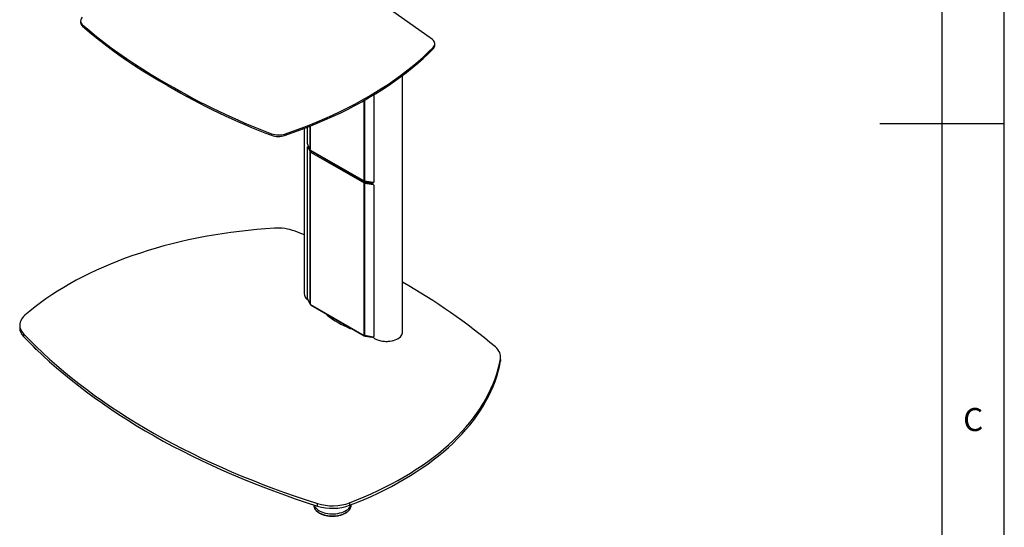
# Model space of a CAD drawing. Extents: x 5 to 292, y 5 to 205.
# Drawn here: x 213 to 292, y 73 to 113 of the extents above; entities that cross this region are included whole.
import ezdxf

# ---------------------------------------------------------------- set-up
doc = ezdxf.new("R2010")
doc.units = 0
doc.layers.get('0').update_dxf_attribs({"linetype": 'CONTINUOUS'})
doc.styles.add('SLDTEXTSTYLE0', font='TXT', dxfattribs={"width": 0.75})

msp = doc.modelspace()

# ---------------------------------------------------------------- linework, layer by layer
at = {"color": 7, "linetype": 'CONTINUOUS'}
for p, q in [((292, 77.25), (292, 205)), ((287, 60.25), (287, 200)), ((246.04422, 111.76576), (242.20639, 114.46464)), ((217.77007, 113.2676), (217.77007, 113.14512)), ((217.93629, 112.94888), (217.93629, 112.8264)), ((246.09226, 111.12686), (246.09226, 111.00438)), ((246.23643, 111.30298), (246.23643, 111.42546)), ((243.64804, 88.2576), (243.64804, 108.88174)), ((224.81732, 108.16121), (224.81732, 108.03873)), ((241.33668, 107.323), (241.33668, 100.30886)), ((235.74474, 104.61768), (235.74474, 91.31913)), ((236.01223, 103.38261), (236.01223, 104.72133)), ((292, 105), (282, 105)), ((233.11071, 104.18887), (233.11071, 104.06639)), ((234.16802, 104.172), (234.16802, 104.04952)), ((236.01223, 90.96334), (236.01223, 103.1298)), ((236.05621, 103.15752), (236.01768, 103.15135)), ((236.21491, 102.91965), (236.02558, 103.31396)), ((236.02558, 103.14281), (236.21491, 102.74837)), ((236.10853, 103.13213), (236.28718, 102.75993)), ((236.24056, 102.89397), (236.23428, 102.89823)), ((236.25169, 102.88384), (240.55026, 100.40233)), ((236.21491, 102.74837), (236.28718, 102.75993)), ((236.21491, 90.50038), (236.21491, 102.74837)), ((236.23428, 102.72694), (236.27374, 102.74582)), ((236.23428, 102.72694), (236.24056, 102.72324)), ((236.24056, 102.72324), (236.26074, 102.73489)), ((236.24056, 90.4747), (236.24056, 102.72324)), ((236.25169, 102.72053), (240.55026, 100.23902)), ((236.29137, 102.82711), (240.55156, 100.36775)), ((236.30497, 102.80336), (236.29441, 102.82535)), ((240.55026, 100.23902), (240.60329, 100.26963)), ((240.56831, 100.39626), (240.56134, 100.39964)), ((240.56134, 100.22891), (240.61437, 100.25953)), ((240.56134, 87.98037), (240.56134, 100.22891)), ((240.56134, 100.22891), (240.56831, 100.22497)), ((240.56831, 100.22497), (240.61611, 100.25833)), ((241.2885, 100.27575), (240.60534, 100.38511)), ((240.60534, 100.21382), (240.62537, 100.25555)), ((240.60534, 100.21382), (241.2885, 100.10459)), ((240.60534, 87.96584), (240.60534, 100.21382)), ((240.60754, 100.35754), (240.61091, 100.38422)), ((240.60754, 100.35754), (240.63073, 100.35586)), ((240.63073, 100.35586), (240.60754, 100.35555)), ((240.60754, 100.35555), (240.61579, 100.29982)), ((240.61437, 100.25953), (240.61611, 100.25833)), ((240.63073, 100.29462), (240.61579, 100.29982)), ((240.62537, 100.25555), (241.29934, 100.14778)), ((240.63073, 100.35586), (240.63073, 100.38104)), ((240.63073, 100.35586), (241.18647, 100.26693)), ((241.18647, 100.26693), (240.63073, 100.35586)), ((240.63073, 100.35586), (240.63073, 100.29462)), ((241.18647, 100.20568), (240.63073, 100.29462)), ((240.70515, 100.28271), (240.70515, 100.24279)), ((241.04804, 100.22784), (241.04804, 100.18796)), ((241.18647, 100.20568), (241.18647, 100.26693)), ((241.33357, 100.29493), (241.34238, 100.31328)), ((241.33668, 100.05605), (241.33668, 87.88959)), ((235.74474, 96.06453), (235.00054, 96.35919)), ((236.21491, 90.50038), (236.02558, 90.89469)), ((236.24056, 90.4747), (236.23428, 90.47896)), ((236.25169, 90.46457), (240.55026, 87.98306)), ((236.29137, 90.40784), (240.55156, 87.94848)), ((237.70834, 89.58983), (237.65483, 89.55241)), ((212.87677, 88.80588), (212.87677, 88.60174)), ((213.18618, 88.11041), (213.18618, 87.90628)), ((240.56831, 87.97699), (240.56134, 87.98037)), ((241.2885, 87.85648), (240.60534, 87.96584)), ((240.60754, 87.93827), (240.61091, 87.96495)), ((240.60754, 87.93827), (240.63073, 87.93659)), ((240.63073, 87.93659), (240.63073, 87.96177)), ((240.63073, 87.93659), (241.18647, 87.84765)), ((241.2436, 87.86152), (241.24398, 87.86139)), ((241.33357, 87.87566), (241.34238, 87.89401)), ((242.3053, 87.50753), (242.32022, 87.50255)), ((242.43404, 87.49389), (242.79214, 87.54925)), ((242.66426, 87.52948), (242.66426, 87.52966)), ((242.83744, 87.5612), (242.83744, 87.56233)), ((251.52644, 86.05172), (251.52644, 86.25585)), ((251.51328, 85.90381), (251.51328, 86.10795)), ((292, 5), (292, 77.25)), ((236.80359, 74.26801), (236.80359, 74.47215)), ((239.39122, 74.53397), (239.39122, 74.32983)), ((239.51648, 74.34841), (239.51648, 74.3781)), ((236.50148, 74.36465), (236.50148, 74.34841))]:
    msp.add_line(p, q, dxfattribs=at)
at = {"color": 8, "linetype": 'CONTINUOUS'}
for p, q in [((240.56134, 100.39964), (240.56134, 106.86952)), ((240.60534, 100.38511), (240.60534, 106.89445)), ((236.21491, 102.91965), (236.21491, 104.80135)), ((236.24056, 102.89397), (236.24056, 104.81157)), ((236.07785, 103.15117), (236.02558, 103.14281)), ((241.18647, 100.29208), (241.18647, 100.26693)), ((241.30654, 100.14216), (241.2885, 100.10459)), ((241.34488, 100.32595), (241.33668, 100.30886)), ((241.34488, 100.07313), (241.33668, 100.05605)), ((237.589, 89.60136), (237.589, 89.65873)), ((241.18647, 87.87281), (241.18647, 87.84765)), ((241.34488, 87.90668), (241.33668, 87.88959))]:
    msp.add_line(p, q, dxfattribs=at)
at = {"color": 7, "linetype": 'CONTINUOUS'}
for points in [[(217.93629, 112.94888), (218.4862, 112.47952), (219.05192, 112.01647), (219.63324, 111.5599), (220.22994, 111.10999), (220.84178, 110.66691), (221.46853, 110.23083), (222.10994, 109.80192), (222.76579, 109.38035), (223.43581, 108.96626), (224.11974, 108.55983), (224.81732, 108.16121)], [(217.93629, 112.8264), (218.4862, 112.35704), (219.05192, 111.89399), (219.63324, 111.43742), (220.22994, 110.98751), (220.84178, 110.54443), (221.46853, 110.10835), (222.10994, 109.67944), (222.76579, 109.25786), (223.43581, 108.84378), (224.11974, 108.43735), (224.81732, 108.03873)], [(246.09226, 111.12686), (246.1587, 111.20231), (246.20531, 111.28257), (246.2311, 111.36589), (246.23549, 111.4505), (246.21841, 111.53457), (246.18022, 111.61629), (246.12174, 111.69391), (246.04422, 111.76576)], [(234.16802, 104.172), (234.83577, 104.40391), (235.49381, 104.64489), (236.14177, 104.89481), (236.77928, 105.15353), (237.40599, 105.4209), (238.02155, 105.69677), (238.6256, 105.98098), (239.21781, 106.27339), (239.79785, 106.57381), (240.36539, 106.88209), (240.92011, 107.19805), (241.4617, 107.52152), (241.98985, 107.8523), (242.50427, 108.19022), (243.00467, 108.53509), (243.49076, 108.8867), (243.96228, 109.24487), (244.41896, 109.60939), (244.86054, 109.98006), (245.28678, 110.35667), (245.69743, 110.73901), (246.09226, 111.12686)], [(234.16802, 104.04952), (234.83577, 104.28143), (235.49381, 104.52241), (236.14177, 104.77233), (236.77928, 105.03105), (237.40599, 105.29841), (238.02155, 105.57429), (238.6256, 105.8585), (239.21781, 106.15091), (239.79785, 106.45133), (240.36539, 106.75961), (240.92011, 107.07557), (241.4617, 107.39904), (241.98985, 107.72982), (242.50427, 108.06774), (243.00467, 108.41261), (243.49076, 108.76422), (243.96228, 109.12239), (244.41896, 109.48691), (244.86054, 109.85758), (245.28678, 110.23419), (245.69743, 110.61653), (246.09226, 111.00438)], [(236.01223, 103.1298), (236.01248, 103.13723), (236.01324, 103.1433), (236.01448, 103.14779), (236.01614, 103.15052), (236.01816, 103.15138), (236.02047, 103.15034), (236.02298, 103.14745), (236.02558, 103.14281)], [(233.34671, 96.59853), (232.63952, 96.55124), (231.93468, 96.49337), (231.23269, 96.42496), (230.534, 96.34606), (229.8391, 96.25672), (229.14845, 96.157), (228.46251, 96.04697), (227.78174, 95.9267), (227.10662, 95.79627), (226.43758, 95.65578), (225.77508, 95.50531), (225.11957, 95.34497), (224.47148, 95.17487), (223.83126, 94.99511), (223.19933, 94.80583), (222.57613, 94.60714), (221.96206, 94.39918), (221.35755, 94.1821), (220.763, 93.95604), (220.17881, 93.72114), (219.60537, 93.47758), (219.04308, 93.2255), (218.4923, 92.96509), (217.95342, 92.69652), (217.42678, 92.41996), (216.91276, 92.13561), (216.41168, 91.84366), (215.9239, 91.5443), (215.44974, 91.23773), (214.98952, 90.92416), (214.54354, 90.60381), (214.11212, 90.27688), (213.69553, 89.9436), (213.29406, 89.6042)], [(235.74474, 91.31913), (235.74474, 91.31795), (235.75377, 91.23083), (235.78026, 91.14491), (235.82384, 91.06134), (235.88394, 90.98126), (235.95973, 90.90575), (236.0502, 90.83583), (236.05562, 90.83214)], [(213.29406, 89.6042), (213.18567, 89.5008), (213.09263, 89.39254), (213.01561, 89.28016), (212.95515, 89.16445), (212.91168, 89.04623), (212.88549, 88.92632), (212.87677, 88.80557), (212.88558, 88.68482), (212.91186, 88.56492), (212.95542, 88.44671), (213.01597, 88.33102), (213.09307, 88.21865), (213.18618, 88.11041)], [(213.18618, 88.11041), (213.6882, 87.59396), (214.20546, 87.08254), (214.7378, 86.57631), (215.28508, 86.07541), (215.84713, 85.57999), (216.42379, 85.0902), (217.01488, 84.60618), (217.62024, 84.12807), (218.23969, 83.65601), (218.87304, 83.19015), (219.52011, 82.73061), (220.18071, 82.27753), (220.85465, 81.83104), (221.54173, 81.39128), (222.24175, 80.95837), (222.9545, 80.53245), (223.67977, 80.11362), (224.41736, 79.70203), (225.16704, 79.29778), (225.9286, 78.90101), (226.70181, 78.51181), (227.48644, 78.13031), (228.28228, 77.75662), (229.08908, 77.39085), (229.9066, 77.03311), (230.73461, 76.6835), (231.57287, 76.34211), (232.42112, 76.00907), (233.27913, 75.68445), (234.14663, 75.36836), (235.02338, 75.06088), (235.90912, 74.76212), (236.80359, 74.47215)], [(213.18618, 87.90628), (213.6882, 87.38982), (214.20546, 86.8784), (214.7378, 86.37217), (215.28508, 85.87127), (215.84713, 85.37586), (216.42379, 84.88607), (217.01488, 84.40205), (217.62024, 83.92394), (218.23969, 83.45188), (218.87304, 82.98601), (219.52011, 82.52647), (220.18071, 82.07339), (220.85465, 81.62691), (221.54173, 81.18714), (222.24175, 80.75424), (222.9545, 80.32831), (223.67977, 79.90949), (224.41736, 79.4979), (225.16704, 79.09365), (225.9286, 78.69687), (226.70181, 78.30768), (227.48644, 77.92618), (228.28228, 77.55249), (229.08908, 77.18672), (229.9066, 76.82897), (230.73461, 76.47936), (231.57287, 76.13798), (232.42112, 75.80493), (233.27913, 75.48031), (234.14663, 75.16422), (235.02338, 74.85675), (235.90912, 74.55798), (236.80359, 74.26801)], [(241.24371, 87.86164), (241.29585, 87.81686), (241.3916, 87.74932), (241.50028, 87.68866), (241.62043, 87.63569), (241.75041, 87.59113), (241.88848, 87.55558), (242.03276, 87.52953), (242.18131, 87.51332), (242.33211, 87.50718), (242.48313, 87.51119), (242.63232, 87.52529), (242.77767, 87.54929), (242.9172, 87.58287), (243.04904, 87.62558), (243.1714, 87.67683), (243.28263, 87.73594), (243.38121, 87.8021), (243.46583, 87.87442), (243.53532, 87.95193), (243.58877, 88.03357), (243.62543, 88.11823), (243.64482, 88.20478), (243.64804, 88.2576)], [(251.51328, 86.10795), (251.52613, 86.23324), (251.52008, 86.35871), (251.49517, 86.48339), (251.45159, 86.60636), (251.38967, 86.72668), (251.30987, 86.84343), (251.2128, 86.95574), (251.09919, 87.06276)], [(239.39122, 74.53397), (239.97927, 74.76562), (240.55672, 75.00601), (241.12317, 75.25496), (241.67824, 75.51232), (242.22155, 75.77791), (242.75275, 76.05154), (243.27146, 76.33304), (243.77735, 76.62221), (244.27007, 76.91886), (244.74929, 77.22279), (245.21469, 77.5338), (245.66596, 77.85168), (246.10278, 78.17621), (246.52488, 78.50717), (246.93195, 78.84434), (247.32373, 79.1875), (247.69996, 79.53641), (248.06038, 79.89084), (248.40474, 80.25055), (248.73283, 80.61529), (249.0444, 80.98483), (249.33927, 81.3589), (249.61722, 81.73727), (249.87807, 82.11968), (250.12165, 82.50586), (250.34778, 82.89557), (250.55632, 83.28853), (250.74714, 83.68448), (250.92009, 84.08315), (251.07506, 84.48428), (251.21195, 84.8876), (251.33067, 85.29283), (251.43113, 85.69971), (251.51328, 86.10795)], [(239.39122, 74.32983), (239.97927, 74.56149), (240.55672, 74.80187), (241.12317, 75.05083), (241.67824, 75.30819), (242.22155, 75.57377), (242.75275, 75.8474), (243.27146, 76.1289), (243.77735, 76.41807), (244.27007, 76.71473), (244.74929, 77.01866), (245.21469, 77.32967), (245.66596, 77.64754), (246.10278, 77.97207), (246.52488, 78.30303), (246.93195, 78.64021), (247.32373, 78.98336), (247.69996, 79.33227), (248.06038, 79.6867), (248.40474, 80.04641), (248.73283, 80.41115), (249.0444, 80.78069), (249.33927, 81.15477), (249.61722, 81.53314), (249.87807, 81.91554), (250.12165, 82.30173), (250.34778, 82.69143), (250.55632, 83.08439), (250.74714, 83.48034), (250.92009, 83.87902), (251.07506, 84.28015), (251.21195, 84.68346), (251.33067, 85.0887), (251.43113, 85.49557), (251.51328, 85.90381)], [(251.52644, 86.05172), (251.52613, 86.02911), (251.51328, 85.90381)], [(236.94378, 73.89591), (237.06536, 73.83304), (237.198, 73.77812), (237.34015, 73.7318), (237.49014, 73.69463), (237.64621, 73.66703), (237.80654, 73.64934), (237.96924, 73.64176), (238.1324, 73.64438), (238.29412, 73.65717), (238.4525, 73.67997), (238.60567, 73.71253), (238.75185, 73.75446), (238.88932, 73.80527), (239.01647, 73.86436), (239.13181, 73.93103), (239.23398, 74.00452), (239.3218, 74.08395), (239.39422, 74.1684), (239.4504, 74.25687), (239.48968, 74.34833), (239.49646, 74.37035)], [(236.94378, 73.89591), (237.06536, 73.83304), (237.198, 73.77812), (237.34015, 73.7318), (237.49014, 73.69463), (237.64621, 73.66703), (237.80654, 73.64934), (237.96924, 73.64176), (238.1324, 73.64438), (238.29412, 73.65717), (238.4525, 73.67997), (238.60567, 73.71253), (238.75185, 73.75446), (238.88932, 73.80527), (239.01647, 73.86436), (239.13181, 73.93103), (239.23398, 74.00452), (239.3218, 74.08395), (239.39422, 74.1684), (239.4504, 74.25687), (239.48968, 74.34833), (239.49646, 74.37035)]]:
    msp.add_lwpolyline(points, dxfattribs=at)
at = {"color": 8, "linetype": 'CONTINUOUS'}
msp.add_lwpolyline([(236.94378, 73.7326), (237.06536, 73.66973), (237.198, 73.61481), (237.34015, 73.56849), (237.49014, 73.53132), (237.64621, 73.50372), (237.80654, 73.48603), (237.96924, 73.47845), (238.1324, 73.48107), (238.29412, 73.49386), (238.4525, 73.51667), (238.60567, 73.54922), (238.75185, 73.59115), (238.88932, 73.64196), (239.01647, 73.70105), (239.13181, 73.76773), (239.23398, 73.84121), (239.3218, 73.92064), (239.39422, 74.00509), (239.4504, 74.09357), (239.46336, 74.11943)], dxfattribs=at)
at = {"color": 7, "linetype": 'CONTINUOUS'}
for centre, radius, start, end in [((218.16306, 113.26562), 0.38955, 131.0832134, 234.3992321), ((218.19679, 113.16496), 0.42718, 182.6621688, 232.4247203), ((245.82215, 111.3189), 0.41459, 310.6563722, 357.8000228), ((252.24765, 154.7863), 54.09549, 239.5309833, 249.2823979), ((252.24765, 154.66382), 54.09549, 239.5309833, 249.2823979), ((233.66396, 105.72168), 1.62959, 250.1536899, 288.0179841), ((233.66396, 105.5992), 1.62959, 250.1536899, 288.0179841), ((236.19731, 103.38299), 0.18509, 180.1194007, 201.8977533), ((236.20137, 102.83978), 0.06688, 41.2060096, 54.1221467), ((236.253, 102.75013), 0.02963, 245.1790261, 267.4507682), ((240.54894, 100.37275), 0.0296, 65.2470392, 87.4577353), ((240.6006, 100.2831), 0.06692, 221.2085463, 234.0762211), ((240.65363, 100.31372), 0.06692, 221.2085463, 234.0762211), ((241.20133, 100.33025), 0.06505, 256.7950623, 310.6617601), ((241.20083, 100.3323), 0.06694, 257.613897, 309.8429804), ((241.20083, 100.27106), 0.06694, 257.613897, 309.8429804), ((241.29911, 100.31192), 0.0377, 253.650462, 355.3533795), ((241.28241, 100.05036), 0.05457, 5.988912, 83.5940433), ((233.61577, 92.62412), 3.98351, 69.6577887, 93.8728469), ((219.63433, 49.89283), 48.6995, 49.7516235, 60.455475), ((235.79256, 91.33357), 0.05162, 157.8737627, 202.2135299), ((236.19731, 90.96372), 0.18509, 180.1194007, 201.8977533), ((236.20137, 90.42051), 0.06688, 41.2060096, 54.1221467), ((237.618, 89.65555), 0.06115, 161.0771385, 239.6854808), ((243.15044, 97.11786), 9.35025, 233.4881098, 246.3438863), ((213.86445, 88.6246), 0.98795, 181.3259018, 226.6429402), ((239.4905, 88.77465), 0.23962, 247.4706699, 279.4580535), ((240.54894, 87.95348), 0.0296, 65.2470392, 87.4577353), ((241.20133, 87.91098), 0.06505, 256.7950622, 310.6617604), ((241.29911, 87.89265), 0.0377, 253.650462, 355.3533795), ((242.39544, 87.73876), 0.2479, 252.3375672, 278.9596931), ((242.7615, 87.7567), 0.2097, 278.3998086, 293.1260249), ((238.00514, 78.36495), 4.07402, 252.8465905, 289.8904301), ((237.03726, 74.35202), 0.53579, 180.3859747, 205.8854197), ((237.32696, 74.6638), 0.85818, 200.9529181, 243.480667), ((238.00506, 78.16414), 4.07718, 252.8614458, 289.8755748), ((238.98233, 74.35167), 0.53416, 334.2288706, 359.6502675)]:
    msp.add_arc(centre, radius, start, end, dxfattribs=at)
at = {"color": 8, "linetype": 'CONTINUOUS'}
for centre, radius, start, end in [((214.75662, 87.65459), 0.95931, 214.1886999, 237.1278248), ((237.37887, 74.5597), 0.93455, 208.1974805, 242.2537985)]:
    msp.add_arc(centre, radius, start, end, dxfattribs=at)
at = {"color": 7, "linetype": 'CONTINUOUS'}
for points in [[(236.23428, 102.89823), (236.23007, 102.90151), (236.22165, 102.90805), (236.21716, 102.91579), (236.21491, 102.91965)], [(236.21491, 102.74837), (236.21716, 102.7445), (236.22165, 102.73677), (236.23007, 102.73022), (236.23428, 102.72694)], [(240.60534, 100.38511), (240.59866, 100.3864), (240.58529, 100.38899), (240.57397, 100.39384), (240.56831, 100.39626)], [(240.56831, 100.22497), (240.57397, 100.22255), (240.58529, 100.2177), (240.59866, 100.21512), (240.60534, 100.21382)], [(240.61611, 100.25833), (240.61753, 100.25773), (240.62036, 100.25651), (240.6237, 100.25587), (240.62537, 100.25555)], [(236.23428, 90.47896), (236.23007, 90.48224), (236.22165, 90.48878), (236.21716, 90.49652), (236.21491, 90.50038)], [(240.60534, 87.96584), (240.59866, 87.96713), (240.58529, 87.96972), (240.57397, 87.97457), (240.56831, 87.97699)]]:
    msp.add_open_spline(points, degree=3, dxfattribs=at)
for points, knots in [([(236.29179, 102.82781), (236.28944, 102.82904), (236.28427, 102.83173), (236.27707, 102.84133), (236.26902, 102.85397), (236.26073, 102.86867), (236.25473, 102.87873), (236.25169, 102.88384)], [0, 0, 0, 0, 0.177728671, 0.39165229, 0.593992211, 0.79368075, 1, 1, 1, 1]), ([(236.25169, 102.72053), (236.25444, 102.72175), (236.26028, 102.72434), (236.2678, 102.73491), (236.27632, 102.75028), (236.28636, 102.76884), (236.2973, 102.78776), (236.3062, 102.8052), (236.31243, 102.82091), (236.31336, 102.8298), (236.31383, 102.83426)], [0, 0, 0, 0, 0.09767571, 0.20692752, 0.33463516, 0.48513512, 0.62397054, 0.75223387, 0.87549474, 1, 1, 1, 1]), ([(240.60754, 100.35555), (240.6019, 100.35483), (240.58994, 100.35331), (240.57262, 100.34386), (240.55642, 100.32823), (240.54463, 100.30902), (240.53832, 100.2894), (240.53787, 100.27171), (240.54179, 100.25453), (240.54741, 100.24425), (240.55026, 100.23902)], [0, 0, 0, 0, 0.10935965, 0.23179785, 0.37466942, 0.54262729, 0.66161796, 0.7741656, 0.88523863, 1, 1, 1, 1]), ([(240.55026, 100.40233), (240.54761, 100.40117), (240.54201, 100.39872), (240.53829, 100.39034), (240.53909, 100.38036), (240.54528, 100.37116), (240.55619, 100.36486), (240.57099, 100.3611), (240.58845, 100.35906), (240.60116, 100.35805), (240.60754, 100.35754)], [0, 0, 0, 0, 0.09767644, 0.20692854, 0.33463589, 0.48513494, 0.62397042, 0.75223379, 0.8754947, 1, 1, 1, 1]), ([(240.61579, 100.29982), (240.61256, 100.30081), (240.60682, 100.30257), (240.59925, 100.30301), (240.59425, 100.3018), (240.59121, 100.30023), (240.58879, 100.2979), (240.58721, 100.29529), (240.58653, 100.29251), (240.58696, 100.28858), (240.59171, 100.27955), (240.59828, 100.27393), (240.60329, 100.26963)], [0, 0, 0, 0, 0.16823437, 0.29894569, 0.35368471, 0.40406284, 0.45298975, 0.5036255, 0.53949795, 0.57859683, 0.67810019, 1, 1, 1, 1]), ([(236.29179, 90.40854), (236.28944, 90.40977), (236.28427, 90.41246), (236.27707, 90.42206), (236.26902, 90.4347), (236.26073, 90.4494), (236.25473, 90.45946), (236.25169, 90.46457)], [0, 0, 0, 0, 0.17772867, 0.39165229, 0.59399221, 0.79368075, 1, 1, 1, 1]), ([(240.55026, 87.98306), (240.54761, 87.9819), (240.54201, 87.97945), (240.53829, 87.97107), (240.53909, 87.96109), (240.54528, 87.95189), (240.55619, 87.94559), (240.57099, 87.94183), (240.58845, 87.93979), (240.60116, 87.93878), (240.60754, 87.93827)], [0, 0, 0, 0, 0.09767644, 0.20692854, 0.33463589, 0.48513494, 0.62397042, 0.75223379, 0.8754947, 1, 1, 1, 1]), ([(213.94192, 87.14411), (213.94357, 87.14053), (213.95881, 87.10733), (214.0019, 87.04759), (214.07146, 86.96595), (214.15679, 86.88959), (214.23209, 86.83359), (214.28049, 86.80438), (214.29288, 86.7969)], [0, 0, 0, 0, 0.026851727, 0.24839795, 0.471766407, 0.696594584, 0.922349437, 1, 1, 1, 1]), ([(236.56018, 74.10458), (236.5662, 74.09099), (236.58538, 74.04769), (236.6337, 73.97814), (236.70382, 73.89665), (236.78884, 73.82016), (236.87348, 73.758), (236.93189, 73.72303), (236.95414, 73.70971)], [0, 0, 0, 0, 0.08924459, 0.28430971, 0.48097925, 0.67893404, 0.87770474, 1, 1, 1, 1]), ([(236.95414, 73.70971), (236.97393, 73.69867), (237.03122, 73.66672), (237.13407, 73.6193), (237.26467, 73.57041), (237.40313, 73.52979), (237.54781, 73.49772), (237.69724, 73.47452), (237.84988, 73.46039), (238.00416, 73.45548), (238.15848, 73.45982), (238.31125, 73.47337), (238.4609, 73.496), (238.60589, 73.52751), (238.74473, 73.56761), (238.876, 73.61593), (238.99831, 73.67205), (239.11042, 73.73547), (239.21103, 73.80563), (239.29923, 73.88186), (239.3731, 73.96355), (239.42713, 74.0385), (239.44984, 74.08738), (239.45854, 74.1061)], [0, 0, 0, 0, 0.02621744, 0.07589384, 0.12555044, 0.17517262, 0.22476018, 0.27431848, 0.32385561, 0.37338098, 0.42290457, 0.47243503, 0.52198099, 0.57155293, 0.62116112, 0.67081487, 0.7205211, 0.77028142, 0.82008706, 0.86990276, 0.91965308, 0.96922996, 1, 1, 1, 1])]:
    msp.add_open_spline(points, degree=3, knots=knots, dxfattribs=at)

# ---------------------------------------------------------------- texts
at = {"color": 7, "linetype": 'CONTINUOUS', "insert": (288.69265, 82.14962), "char_height": 1.85208, "attachment_point": 1, "style": 'SLDTEXTSTYLE0'}
msp.add_mtext('C', dxfattribs=at)

doc.saveas('drawing.dxf')
